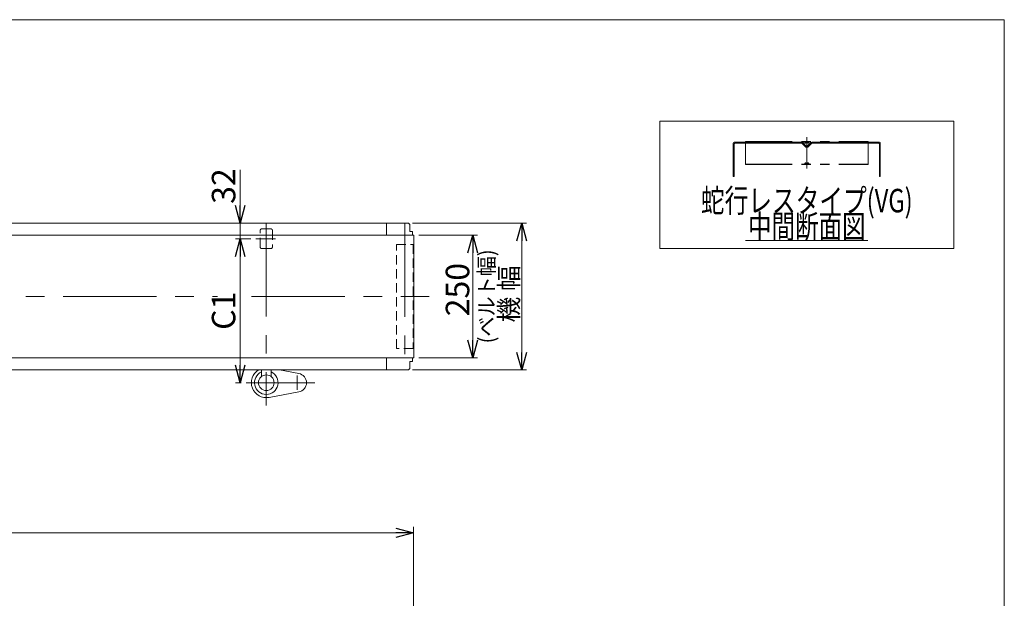
# Model space of a CAD drawing. Units: millimetres. Extents: x -2364 to 2364, y -1622 to 1622.
# Drawn here: x 355 to 2364, y 440 to 1622 of the extents above; entities that cross this region are included whole.
import ezdxf
from ezdxf.enums import TextEntityAlignment as Align

# ---------------------------------------------------------------- set-up
doc = ezdxf.new("R2010")
doc.units = ezdxf.units.MM
doc.header["$LTSCALE"] = 3
for name, pattern in [('CENTERX2', [101.6, 63.5, -12.7, 12.7, -12.7]), ('DASHED2', [9.525, 6.35, -3.175]), ('PHANTOM', [63.5, 31.75, -6.35, 6.35, -6.35, 6.35, -6.35])]:
    doc.linetypes.add(name, pattern=pattern)
doc.layers.add('ZUWAKU', color=7, linetype='Continuous')
doc.styles.add('dcStyle0', font='ＭＳ Ｐゴシック', dxfattribs={"width": 0.9})
doc.dimstyles.new('dc_Rotated', dxfattribs={"dimtxt": 48, "dimasz": 36.000023, "dimexe": 10, "dimexo": 12, "dimgap": 7, "dimtad": 3, "dimdsep": 46, "dimtxsty": 'dcStyle0', "dimblk1": 'OPEN30', "dimblk2": 'OPEN30', "dimsah": 1, "dimcen": 0.09, "dimclrd": 2, "dimclre": 2, "dimclrt": 2, "dimadec": 0, "dimazin": 2, "dimtfac": 1, "dimtdec": 4, "dimtmove": 0, "dimatfit": 3, "dimfxl": 1, "dimarcsym": 1})

# ---------------------------------------------------------------- blocks, each defined once
blk = doc.blocks.new('_OPEN30')
at = {"color": 0, "linetype": 'ByBlock', "lineweight": -2}
for p, q in [((-1, 0.267949), (0, 0)), ((0, 0), (-1, -0.267949)), ((0, 0), (-1, 0))]:
    blk.add_line(p, q, dxfattribs=at)
blk = doc.blocks.new('*D2')
at = {"color": 2, "linetype": 'Continuous', "lineweight": 13}
for p, q in [((1169.2, 1181.2), (1289.2, 1181.2)), ((1279.2, 931.2), (1279.2, 1181.2)), ((1169.2, 931.2), (1289.2, 931.2))]:
    blk.add_line(p, q, dxfattribs=at)
at = {"color": 2, "xscale": 36.00003369138344, "yscale": 35.99987241868372}
for p, rotation in [((1279.2, 1181.2), 90), ((1279.2, 931.2), 270)]:
    blk.add_blockref('_OPEN30', p, dxfattribs=dict(at, rotation=rotation))
at = {"color": 2, "insert": (1272.2, 1070.3), "char_height": 48, "width": 168, "attachment_point": 8, "rotation": 90, "style": 'dcStyle0'}
blk.add_mtext('\\T1.00;250', dxfattribs=at)
blk = doc.blocks.new('*D5')
at = {"color": 2, "linetype": 'Continuous', "lineweight": 13}
for p, q in [((-1341.9, -94.5), (-1341.9, 585.7)), ((1158.1, -94.5), (1158.1, 585.7)), ((-1341.9, 573.7), (1158.1, 573.7))]:
    blk.add_line(p, q, dxfattribs=at)
at = {"color": 2, "xscale": 36.00003369138344, "yscale": 35.99987241868372}
for p, rotation in [((-1341.9, 573.7), 180), ((1158.1, 573.7), 360)]:
    blk.add_blockref('_OPEN30', p, dxfattribs=dict(at, rotation=rotation))
at = {"color": 2, "insert": (-147.7, 580.7), "char_height": 38.4, "width": 192, "attachment_point": 8, "style": 'dcStyle0'}
blk.add_mtext('\\T1.00;機 長', dxfattribs=at)
blk = doc.blocks.new('*D8')
at = {"color": 2, "linetype": 'Continuous', "lineweight": 13}
for p, q in [((1156.4, 1206.2), (1389.2, 1206.2)), ((1379.2, 906.2), (1379.2, 1206.2)), ((1156.4, 906.2), (1389.2, 906.2))]:
    blk.add_line(p, q, dxfattribs=at)
at = {"color": 2, "xscale": 36.00003369138344, "yscale": 35.99987241868372}
for p, rotation in [((1379.2, 1206.2), 90), ((1379.2, 906.2), 270)]:
    blk.add_blockref('_OPEN30', p, dxfattribs=dict(at, rotation=rotation))
at = {"color": 2, "insert": (1372.2, 1061.5), "char_height": 38.4, "width": 192, "attachment_point": 8, "rotation": 90, "style": 'dcStyle0'}
blk.add_mtext('\\T1.00;機 幅', dxfattribs=at)
blk = doc.blocks.new('DC_IMAGEDIMGROUP_3')
at = {"color": 2, "linetype": 'Continuous', "lineweight": 13}
for p, q in [((804.9, 1315), (804.9, 1206.2)), ((804.9, 1174.2), (804.9, 1206.2)), ((826.5, 1174.2), (794.9, 1174.2)), ((804.9, 1124.2), (804.9, 1174.2))]:
    blk.add_line(p, q, dxfattribs=at)
at = {"color": 2, "xscale": 36.00003369138344, "yscale": 35.99987241868372}
for p, rotation in [((804.9, 1206.2), 270), ((804.9, 1174.2), 90)]:
    blk.add_blockref('_OPEN30', p, dxfattribs=dict(at, rotation=rotation))
at = {"color": 2, "insert": (794.9, 1245.4), "char_height": 48, "width": 132, "attachment_point": 7, "rotation": 90, "style": 'dcStyle0'}
blk.add_mtext('\\T1.00;32', dxfattribs=at)
blk = doc.blocks.new('*D12')
at = {"color": 2, "linetype": 'Continuous', "lineweight": 13}
for p, q in [((826.5, 1174.2), (794.9, 1174.2)), ((804.9, 880.2), (804.9, 1174.2)), ((806.7, 880.2), (794.9, 880.2))]:
    blk.add_line(p, q, dxfattribs=at)
at = {"color": 2, "xscale": 36.00003369138344, "yscale": 35.99987241868372}
for p, rotation in [((804.9, 1174.2), 90), ((804.9, 880.2), 270)]:
    blk.add_blockref('_OPEN30', p, dxfattribs=dict(at, rotation=rotation))
at = {"color": 2, "insert": (794.9, 1027.2), "char_height": 48, "width": 132, "attachment_point": 8, "rotation": 90, "style": 'dcStyle0'}
blk.add_mtext('\\T1.00;C1', dxfattribs=at)
blk = doc.blocks.new('DC_GROUP_W_TBCHS_S_010_8_8')
at = {"color": 2, "linetype": 'Continuous', "lineweight": 13}
blk.add_line((1836.2, 1170.3), (2085.8, 1170.3), dxfattribs=at)
at = {"color": 2, "style": 'dcStyle0', "width": 0.687758}
blk.add_text('中間断面図', height=48, dxfattribs=at).set_placement((1841, 1175.1), (2081, 1175.1), align=Align.FIT)
blk = doc.blocks.new('DC_GROUP_W_TBCHS_S_010_8_9')
at = {"color": 3, "linetype": 'Continuous', "lineweight": 13}
for p, q in [((2261, 1414.5), (1661, 1414.5)), ((1661, 1414.5), (1661, 1154.5)), ((2261, 1154.5), (2261, 1414.5)), ((1661, 1154.5), (2261, 1154.5))]:
    blk.add_line(p, q, dxfattribs=at)
blk = doc.blocks.new('DC_GROUP_W_TBCHS_S_010_8_2')
at = {"layer": 'ZUWAKU', "color": 7, "linetype": 'Continuous', "lineweight": 13}
for p, q in [((2364, 1621.5), (-2364, 1621.5)), ((2364, -1594.5), (2364, 1621.5))]:
    blk.add_line(p, q, dxfattribs=at)

msp = doc.modelspace()

# ---------------------------------------------------------------- linework, layer by layer
at = {"color": 7, "linetype": 'Continuous', "lineweight": 13}
for p, q in [((1811, 1369.133681), (1811, 1301.133681)), ((1950.96446609, 1371.133681), (1813, 1371.133681)), ((1813, 1301.133681), (1813, 1368.133681)), ((1814, 1369.133681), (1950.96446609, 1369.133681)), ((1959.23223305, 1361.07302083), (1951.31801948, 1368.98723439)), ((1960.64644661, 1362.48723439), (1952.73223305, 1370.40144795)), ((1969.26776695, 1370.40144795), (1961.35355339, 1362.48723439)), ((1970.68198052, 1368.98723439), (1962.76776695, 1361.07302083)), ((2109, 1371.133681), (1971.03553391, 1371.133681)), ((1971.03553391, 1369.133681), (2108, 1369.133681)), ((2109, 1368.133681), (2109, 1301.133681)), ((2111, 1301.133681), (2111, 1369.133681)), ((1811, 1301.133681), (1813, 1301.133681)), ((2109, 1301.133681), (2111, 1301.133681)), ((-484.42744715, 1206.2334974), (1146.07255285, 1206.2334974)), ((1103.07255285, 1181.2334974), (1103.07255285, 1206.2334974)), ((1151.07255285, 1201.2334974), (1151.07255285, 1189.2334974)), ((1151.07255285, 1189.2334974), (1155.57255285, 1189.2334974)), ((1155.57255285, 1189.2334974), (1156.57255285, 1188.2334974)), ((1156.57255285, 1188.2334974), (1156.57255285, 1181.2334974)), ((-1342.72744715, 1181.2334974), (1158.87255285, 1181.2334974)), ((1158.87255285, 931.2334974), (1158.87255285, 1181.2334974)), ((1158.87255285, 931.2334974), (-1342.72744715, 931.2334974)), ((1103.07255285, 906.2334974), (1103.07255285, 931.2334974)), ((1156.57255285, 924.2334974), (1155.57255285, 923.2334974)), ((1156.57255285, 931.2334974), (1156.57255285, 924.2334974)), ((1146.07255285, 906.2334974), (-1329.92744715, 906.2334974)), ((848.07255285, 892.7234934), (848.07255285, 906.2334974)), ((868.07255285, 892.7234934), (868.07255285, 906.2334974)), ((1151.07255285, 923.2334974), (1151.07255285, 911.2334974)), ((1155.57255285, 923.2334974), (1151.07255285, 923.2334974))]:
    msp.add_line(p, q, dxfattribs=at)
at = {"color": 140, "linetype": 'PHANTOM', "lineweight": 13}
for p, q in [((1836, 1372.92781959), (2086, 1372.92781959)), ((1836, 1372.92781959), (1836, 1325.75)), ((1836, 1372.12781959), (2086, 1372.12781959)), ((1957.69581876, 1369.83929683), (1956, 1372.133681)), ((1960.1569706, 1371.17154848), (1959.3430294, 1369.89581351)), ((1961.8430294, 1371.17154848), (1962.6569706, 1369.89581351)), ((1964.30418124, 1369.83929683), (1966, 1372.133681)), ((2086, 1372.92781959), (2086, 1325.75)), ((1836, 1326.55), (2086, 1326.55)), ((1956, 1326.55), (1957.69581876, 1328.84438417)), ((1959.3430294, 1328.78786749), (1960.1569706, 1327.51213251)), ((1962.6569706, 1328.78786749), (1961.8430294, 1327.51213251)), ((1966, 1326.55), (1964.30418124, 1328.84438417)), ((1836, 1325.75), (2086, 1325.75))]:
    msp.add_line(p, q, dxfattribs=at)
at = {"color": 3, "linetype": 'CENTERX2', "lineweight": 13}
for p, q in [((1961, 1381.52546101), (1961, 1317.5159882)), ((858.07255285, 1206.2334974), (858.07255285, 833.96394424)), ((1141.07255285, 1205.19548276), (1141.07255285, 908.58461681)), ((877.01498001, 1174.2334974), (836.49498001, 1174.2334974)), ((-1385.27022392, 1056.2334974), (758.82451987, 1056.2334974)), ((827.60392846, 1056.2334974), (1190.22977608, 1056.2334974)), ((921.07255285, 895.15720834), (921.07255285, 865.86720834)), ((956.83685356, 880.2334974), (816.66255285, 880.2334974))]:
    msp.add_line(p, q, dxfattribs=at)
at = {"color": 4, "linetype": 'DASHED2', "lineweight": 13}
for p, q in [((845.57255285, 1157.2334974), (845.57255285, 1191.2334974)), ((848.57255285, 1194.2334974), (867.57255285, 1194.2334974)), ((870.57255285, 1191.2334974), (870.57255285, 1157.2334974)), ((867.57255285, 1154.2334974), (848.57255285, 1154.2334974)), ((1124.07255285, 1162.2334974), (1158.07255285, 1162.2334974)), ((1124.07255285, 950.2334974), (1124.07255285, 1162.2334974)), ((1158.07255285, 1162.2334974), (1158.07255285, 950.2334974)), ((1158.07255285, 950.2334974), (1124.07255285, 950.2334974))]:
    msp.add_line(p, q, dxfattribs=at)
at = {"color": 3, "linetype": 'Continuous', "lineweight": 13}
for p, q in [((885.11784666, 906.2334974), (924.54080682, 898.91426865)), ((924.54080682, 861.55272616), (863.64001317, 850.24594356))]:
    msp.add_line(p, q, dxfattribs=at)
at = {"color": 7, "linetype": 'Continuous', "lineweight": 13}
msp.add_circle((858.07255285, 880.2334974), 16, dxfattribs=at)
for centre, radius, start, end in [((1813, 1369.133681), 2, 90, 180), ((1814, 1368.133681), 1, 90, 180), ((1950.96446609, 1368.633681), 2.5, 45, 90), ((1950.96446609, 1368.633681), 0.5, 45, 90), ((1971.03553391, 1368.633681), 2.5, 90, 135), ((1971.03553391, 1368.633681), 0.5, 90, 135.0000000001), ((2108, 1368.133681), 1, 0, 90), ((2109, 1369.133681), 2, 0, 90), ((1961, 1362.84078778), 2.5, 225, 315), ((1961, 1362.84078778), 0.5, 225.0000000001, 314.9999999999), ((1146.07255285, 1201.2334974), 5, 359.9999999996, 90), ((1146.07255285, 911.2334974), 5, 270, 0)]:
    msp.add_arc(centre, radius, start, end, dxfattribs=at)
at = {"color": 140, "linetype": 'PHANTOM', "lineweight": 13}
for centre, start, end in [((1958.5, 1370.433681), 216.4687433784, 327.4614129561), ((1961, 1370.633681), 32.5385870439, 147.461412956), ((1963.5, 1370.433681), 212.538587044, 323.5312566217), ((1958.5, 1328.25), 32.5385870439, 143.5312566215), ((1961, 1328.05), 212.538587044, 327.4614129561), ((1963.5, 1328.25), 36.4687433784, 147.461412956)]:
    msp.add_arc(centre, 1, start, end, dxfattribs=at)
at = {"color": 4, "linetype": 'DASHED2', "lineweight": 13}
for centre, start, end in [((848.57255285, 1191.2334974), 90, 180), ((867.57255285, 1191.2334974), 0, 90), ((848.57255285, 1157.2334974), 180, 270), ((867.57255285, 1157.2334974), 270, 0)]:
    msp.add_arc(centre, 3, start, end, dxfattribs=at)
at = {"color": 3, "linetype": 'Continuous', "lineweight": 13}
for centre, radius, start, end in [((858.07255285, 880.2334974), 30.5, 121.5198585801, 280.5177242085), ((858.07255285, 880.2334974), 24.06159777, 114.5571069362, 65.4428930638), ((921.07255285, 880.2334974), 19, 280.5177242085, 79.4822757915)]:
    msp.add_arc(centre, radius, start, end, dxfattribs=at)

# ---------------------------------------------------------------- block references
at = {"linetype": 'Continuous'}
for name in ['DC_GROUP_W_TBCHS_S_010_8_9', 'DC_IMAGEDIMGROUP_3', 'DC_GROUP_W_TBCHS_S_010_8_8']:
    msp.add_blockref(name, (0, 0), dxfattribs=at)
at = {"layer": 'ZUWAKU', "linetype": 'Continuous'}
msp.add_blockref('DC_GROUP_W_TBCHS_S_010_8_2', (0, 0), dxfattribs=at)

# ---------------------------------------------------------------- texts
at = {"color": 2, "style": 'dcStyle0', "width": 0.759686}
msp.add_text('蛇行レスタイプ(VG)', height=48, dxfattribs=at).set_placement((1745, 1228.03247897), (2177, 1228.03247897), align=Align.FIT)
at = {"color": 2, "style": 'dcStyle0', "width": 0.981836}
msp.add_text('(ベルト幅)', height=32, rotation=90, dxfattribs=at).set_placement((1323.56593918, 960.46694009), (1323.56593918, 1152.46694009), align=Align.FIT)

# ---------------------------------------------------------------- dimensions: what is measured, and where the dimension line sits
at = {"linetype": 'Continuous', "lineweight": 13}
for base, p1, p2, text, override, picture, middle in [((1379.22630298, 1206.2334974), (1144.42630298, 906.2334974), (1144.42630298, 1206.2334974), '機 幅', {"dimtxt": 38.4, "dimasz": 36.000023, "dimexe": 10, "dimexo": 12, "dimgap": 7, "dimtad": 3, "dimtih": 0, "dimtoh": 0, "dimdec": 2, "dimlfac": 1, "dimzin": 8, "dimtxsty": 'dcStyle0', "dimblk1": 'OPEN30', "dimblk2": 'OPEN30', "dimsah": 1, "dimclrd": 2, "dimclre": 2, "dimclrt": 2, "dimazin": 2, "dimtofl": 1, "dimtolj": 0, "dimtzin": 8, "dimarcsym": 1}, '*D8', (1379.22630298, 1061.54140015)), ((804.93889417, 1174.2334974), (818.66255285, 880.2334974), (838.49498001, 1174.2334974), 'C1', {"dimtxt": 48, "dimasz": 36.000023, "dimexe": 10, "dimexo": 12, "dimgap": 10, "dimtad": 3, "dimtih": 0, "dimtoh": 0, "dimdec": 2, "dimlfac": 1, "dimzin": 8, "dimtxsty": 'dcStyle0', "dimblk1": 'OPEN30', "dimblk2": 'OPEN30', "dimsah": 1, "dimclrd": 2, "dimclre": 2, "dimclrt": 2, "dimazin": 2, "dimtofl": 1, "dimtolj": 0, "dimtzin": 8, "dimarcsym": 1}, '*D12', (804.93889417, 1027.2334974))]:
    dim = msp.add_linear_dim(base=base, p1=p1, p2=p2, angle=90, text=text, dimstyle='dc_Rotated', override=override, dxfattribs=at)
    dim.commit()
    dim.dimension.update_dxf_attribs({"geometry": picture, "text_midpoint": middle, "dimtype": 160})
dim = msp.add_linear_dim(base=(1279.22630298, 1181.2334974), p1=(1157.22630298, 931.2334974), p2=(1157.22630298, 1181.2334974), angle=90, dimstyle='dc_Rotated', override={"dimtxt": 48, "dimasz": 36.000023, "dimexe": 10, "dimexo": 12, "dimgap": 7, "dimtad": 3, "dimtih": 0, "dimtoh": 0, "dimdec": 2, "dimlfac": 1, "dimzin": 8, "dimtxsty": 'dcStyle0', "dimblk1": 'OPEN30', "dimblk2": 'OPEN30', "dimsah": 1, "dimclrd": 2, "dimclre": 2, "dimclrt": 2, "dimazin": 2, "dimtofl": 1, "dimtolj": 0, "dimtzin": 8, "dimarcsym": 1}, dxfattribs=at)
dim.commit()
dim.dimension.update_dxf_attribs({"geometry": '*D2', "text_midpoint": (1279.22630298, 1070.26974744), "dimtype": 160})
dim = msp.add_linear_dim(base=(1158.07255285, 573.74693198), p1=(-1341.92744715, -106.48954749), p2=(1158.07255285, -106.48954749), text='機 長', dimstyle='dc_Rotated', override={"dimtxt": 38.4, "dimasz": 36.000023, "dimexe": 12, "dimexo": 12, "dimgap": 7, "dimtad": 3, "dimtih": 0, "dimtoh": 0, "dimdec": 2, "dimlfac": 1, "dimzin": 8, "dimtxsty": 'dcStyle0', "dimblk1": 'OPEN30', "dimblk2": 'OPEN30', "dimsah": 1, "dimclrd": 2, "dimclre": 2, "dimclrt": 2, "dimazin": 2, "dimtofl": 1, "dimtolj": 0, "dimtzin": 8, "dimarcsym": 1}, dxfattribs=at)
dim.commit()
dim.dimension.update_dxf_attribs({"geometry": '*D5', "text_midpoint": (-147.66254349, 573.74693198), "dimtype": 160})

doc.saveas('drawing.dxf')
